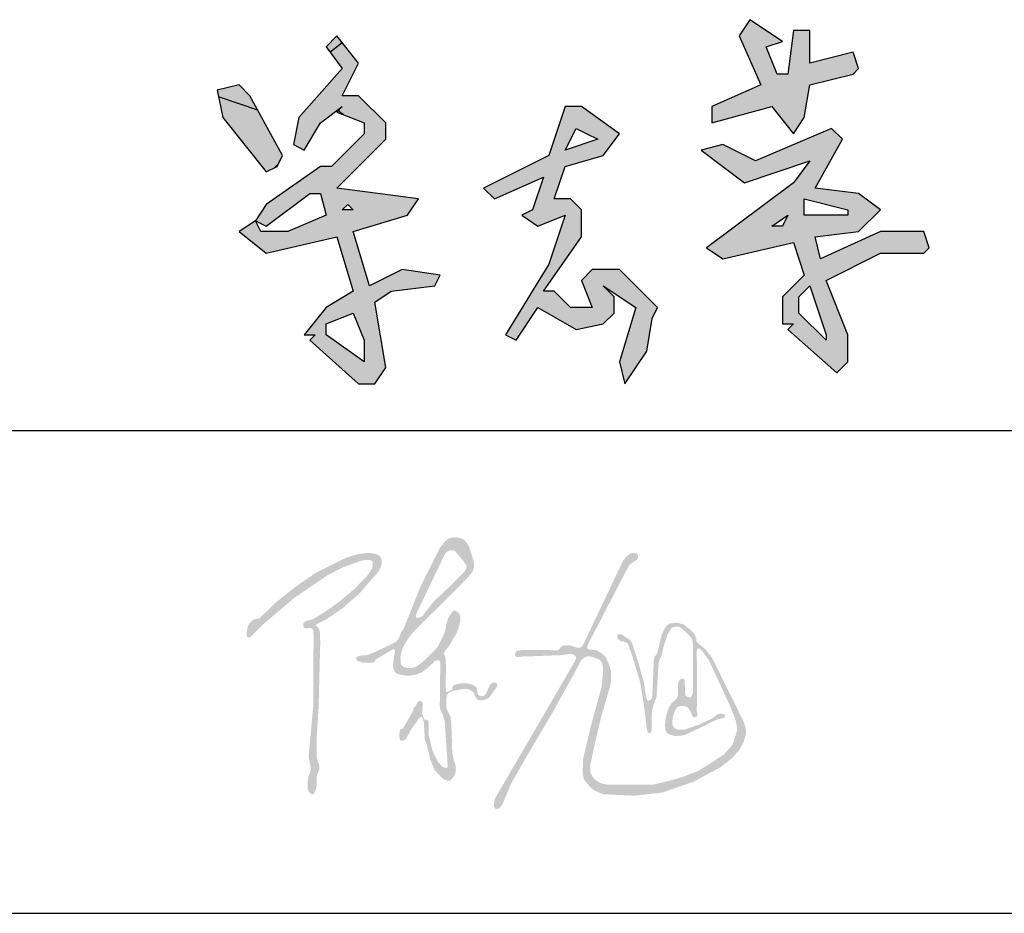
# Model space of a CAD drawing. Extents: x 589159806 to 589447866, y 3092668480 to 3092875480.
# Drawn here: x 589292134 to 589293764, y 3092782023 to 3092783503 of the extents above; entities that cross this region are included whole.
import ezdxf

# ---------------------------------------------------------------- set-up
doc = ezdxf.new("R2010")
doc.units = 0
doc.header["$LTSCALE"] = 1000
doc.header["$MEASUREMENT"] = 0
doc.layers.add('SHEET', color=7, linetype='Continuous')
doc.layers.add('公司图框', color=7, linetype='Continuous')

# ---------------------------------------------------------------- blocks, each defined once
blk = doc.blocks.new('song')
h = blk.add_hatch(color=256)
h.paths.add_polyline_path([(621, 603), (603, 576), (639, 495), (558, 459), (558, 432), (657, 459), (693, 414), (711, 441), (720, 495), (792, 513), (801, 522), (792, 549), (720, 531), (720, 585), (693, 585), (684, 513), (666, 513), (648, 558), (675, 567)])
h.paths.add_polyline_path([(756, 423), (630, 369), (576, 396), (540, 387), (612, 333), (720, 369), (693, 333), (549, 225), (576, 207), (693, 234), (711, 180), (675, 144), (675, 99), (693, 99), (684, 90), (765, 18), (783, 36), (783, 81), (747, 171), (837, 216), (909, 216), (918, 225), (909, 252), (837, 252), (738, 207), (729, 243), (801, 252), (837, 288), (801, 315), (729, 324), (774, 405)])
h.paths.add_polyline_path([(711, 306), (783, 288), (783, 279), (711, 279)], flags=16)
h.paths.add_polyline_path([(684, 279.0000000000001), (675, 261), (657, 261)], flags=16)
h.paths.add_polyline_path([(720, 162.0000000000001), (747, 81), (747, 72), (702, 117), (702, 144)], flags=16)
at = {"linetype": 'Continuous'}
h = blk.add_hatch(dxfattribs=at)
h.set_pattern_fill('ANSI31', color=256, scale=900)
h.set_pattern_definition([(45, (-30041.34654939699, -9623.766341265757), (-1010.27881362028, 1010.27881362028), [])])
h.paths.add_polyline_path([(-162, 360), (-153, 378), (-207, 477), (-225, 495), (-261, 486), (-252, 441), (-180, 351)])
h.paths.add_polyline_path([(-45, 297), (-36, 288), (-54, 288)], flags=16)
h.paths.add_polyline_path([(-18, 72), (-18, 36), (-81, 81), (-81, 99), (-36, 117)], flags=16)
h.paths.add_polyline_path([(99, 162), (108, 180), (45, 189), (-9, 162), (-36, 252), (54, 279), (72, 306), (-63, 324), (18, 405), (18, 432), (-27, 477), (-54, 477), (-27, 531), (-63, 576), (-81, 558), (-54, 522), (-126, 441), (-135, 396), (-117, 387), (-90, 432), (-54, 459), (-63, 450), (-18, 432), (-18, 414), (-72, 360), (-90, 360), (-180, 297), (-198, 270), (-180, 261), (-108, 315), (-90, 315), (-81, 279), (-144, 252), (-189, 252), (-198, 270), (-225, 252), (-180, 216), (-63, 243), (-36, 153), (-81, 126), (-117, 81), (-99, 81), (-108, 72), (-27, 0), (0, 0), (18, 27), (0, 135), (27, 153)])
h = blk.add_hatch(color=256, dxfattribs=at)
h.dxf.hatch_style = 1
h.paths.add_polyline_path([(-18, 432), (-18, 414), (-72, 360), (-90, 360), (-180, 297), (-198, 270), (-180, 261), (-108, 315), (-90, 315), (-81, 279), (-144, 252), (-189, 252), (-198, 270), (-225, 252), (-180, 216), (-63, 243), (-35.99999999999999, 153.0000000000001), (-81, 126), (-117, 81), (-99, 81), (-108, 72), (-27, 0), (0, 0), (18, 27), (0, 135), (27, 153), (99, 162), (108, 180), (45, 189), (-9, 162), (-36, 252), (54, 279), (72, 306), (-63, 324), (18, 405), (18, 432), (-27, 477), (-54, 477), (-27, 531), (-63, 576), (-81, 558), (-54, 522), (-126, 441), (-135, 396), (-117, 387), (-90, 432), (-54, 459), (-63, 450)])
h.paths.add_polyline_path([(-45, 297), (-36, 288), (-54, 288)], flags=16)
h.paths.add_polyline_path([(-36, 117), (-18, 72), (-18, 36), (-81, 81), (-81, 99)], flags=16)
h.paths.add_polyline_path([(-207, 477), (-225, 495), (-261, 486), (-252, 441), (-180, 351), (-162, 360), (-153, 378)])
h = blk.add_hatch(color=256)
h.paths.add_polyline_path([(297, 306), (315, 360), (378, 378), (405, 414), (342, 459), (315, 459), (288, 378), (180, 324), (198, 306), (279, 342), (261, 288), (243, 279), (270, 261), (315, 279), (288, 198), (216, 81), (234, 72), (270, 126), (333, 90), (378, 99), (396, 117), (396, 144), (378, 162), (432, 126), (405, 36), (414, 0), (450, 54), (459, 108), (468, 126), (405, 189), (360, 189), (342, 171), (360, 126), (324, 126), (297, 153), (279, 153), (342, 243), (342, 288), (324, 306)])
h.paths.add_polyline_path([(315, 387), (333, 423), (351, 414), (369, 405)], flags=16)
for points in [[(792, 513), (801, 522), (792, 549), (720, 531), (720, 585), (693, 585), (684, 513), (666, 513), (648, 558), (675, 567), (621, 603), (603, 576), (639, 495), (558, 459), (558, 432), (657, 459), (693, 414), (711, 441), (720, 495), (792, 513)], [(99, 162), (108, 180), (45, 189), (-9, 162), (-36, 252), (54, 279), (72, 306), (-63, 324), (18, 405), (18, 432), (-27, 477), (-54, 477), (-27, 531), (-63, 576), (-81, 558), (-54, 522), (-126, 441), (-135, 396), (-117, 387), (-90, 432), (-54, 459), (-63, 450), (-18, 432), (-18, 414), (-72, 360), (-90, 360), (-180, 297), (-198, 270), (-180, 261), (-108, 315), (-90, 315), (-81, 279), (-144, 252), (-189, 252), (-198, 270), (-225, 252), (-180, 216), (-63, 243), (-36, 153), (-81, 126), (-117, 81), (-99, 81), (-108, 72), (-27, 0), (0, 0), (18, 27), (0, 135), (27, 153), (99, 162)], [(-162, 360), (-153, 378), (-207, 477), (-225, 495), (-261, 486), (-252, 441), (-180, 351), (-162, 360)], [(459, 108), (468, 126), (405, 189), (360, 189), (342, 171), (360, 126), (324, 126), (297, 153), (279, 153), (342, 243), (342, 288), (324, 306), (297, 306), (315, 360), (378, 378), (405, 414), (342, 459), (315, 459), (288, 378), (180, 324), (198, 306), (279, 342), (261, 288), (243, 279), (270, 261), (315, 279), (288, 198), (216, 81), (234, 72), (270, 126), (333, 90), (378, 99), (396, 117), (396, 144), (378, 162), (432, 126), (405, 36), (414, 0), (450, 54), (459, 108)], [(351, 414), (369, 405), (315, 387), (333, 423), (351, 414)], [(909, 216), (918, 225), (909, 252), (837, 252), (738, 207), (729, 243), (801, 252), (837, 288), (801, 315), (729, 324), (774, 405), (756, 423), (630, 369), (576, 396), (540, 387), (612, 333), (720, 369), (693, 333), (549, 225), (576, 207), (693, 234), (711, 180), (675, 144), (675, 99), (693, 99), (684, 90), (765, 18), (783, 36), (783, 81), (747, 171), (837, 216), (909, 216)], [(-45, 297), (-36, 288), (-54, 288), (-45, 297)], [(783, 288), (783, 279), (711, 279), (711, 306), (783, 288)], [(684, 279), (675, 261), (657, 261), (684, 279)], [(747, 81), (747, 72), (702, 117), (702, 144), (720, 162), (747, 81)], [(-18, 72), (-18, 36), (-81, 81), (-81, 99), (-36, 117), (-18, 72)]]:
    blk.add_lwpolyline(points, dxfattribs=at)
blk = doc.blocks.new('CX')
at = {"lineweight": 30}
h = blk.add_hatch(color=256, dxfattribs=at)
h.dxf.hatch_style = 1
h.paths.add_polyline_path([(894092.0889952492, -139769.3561297072), (894133.5796384003, -139769.1703082783), (894150.6787919609, -139770.0207425331), (894153.9301747505, -139768.0714504629), (894156.3732267239, -139764.1753637999), (894159.5706824559, -139762.2583956703), (894163.4076347268, -139761.2999094374), (894170.1223079368, -139761.2999094374), (894175.2382442915, -139762.5778867401), (894178.7554527811, -139763.8558683892), (894180.0344368686, -139764.1753637999), (894185.1503732327, -139765.4533411016), (894187.3042029572, -139765.6602499759), (894189.3164584405, -139764.9062489722), (894193.0894385922, -139761.3875689212), (894259.9916660144, -139620.499313529), (894265.9851434614, -139613.8451281473), (894270.6467430276, -139609.8526169186), (894274.1984353653, -139608.7435867464), (894278.8600259406, -139608.7435867464), (894281.9677589807, -139609.1872005531), (894283.7435961684, -139611.1834539961), (894284.6315237462, -139614.2887419531), (894284.1188123907, -139617.2912074489), (894282.2632616443, -139619.7996794697), (894279.5345184664, -139621.4356394861), (894277.1332190718, -139622.6353434961), (894274.5136238245, -139624.925691862), (894270.64559297, -139627.8010854147), (894266.6387911384, -139634.4225168474), (894202.9138484626, -139756.9957731286), (894201.8077328458, -139759.8863122877), (894200.5665659785, -139762.3667126003), (894200.2562652818, -139763.6069105848), (894200.2562652818, -139766.3973593091), (894201.187149414, -139767.3275045402), (894203.3592093989, -139768.257654115), (894215.8401422427, -139769.7285674171), (894225.424494953, -139775.4746592551), (894229.8059110233, -139779.8526341937), (894231.7227833598, -139782.5888679916), (894234.7350074678, -139789.1558282304), (894237.4734003769, -139795.9964127153), (894239.9379441115, -139804.7523625962), (894239.606439164, -139823.585926073), (894235.7027654202, -139837.4547320384), (894223.5580096386, -139879.0611499347), (894214.3862051993, -139918.3921435553), (894211.3239444672, -139931.7790134664), (894209.0272466765, -139942.8709917621), (894207.1133303522, -139952.4330423198), (894205.1994140298, -139959.3177215004), (894205.1994140298, -139964.6724685937), (894205.1994140298, -139968.8797720562), (894205.9649769674, -139972.7045914106), (894208.5434755163, -139978.235930106), (894212.5704393528, -139983.4431953965), (894215.8867556351, -139985.8101317951), (894220.8612435322, -139988.8871525865), (894226.0725989734, -139990.7807051804), (894236.0215657867, -139992.4375615272), (894307.796240193, -139992.4375615272), (894325.7991256762, -139988.4137644361), (894347.6759989775, -139982.7379191996), (894363.3305327791, -139977.5637987669), (894385.4496016327, -139968.6692233732), (894404.0564216283, -139957.0476831034), (894426.9847287602, -139941.953855161), (894440.7417076501, -139926.3209661286), (894446.73624531, -139908.6414700461), (894448.7429391743, -139900.9551813168), (894446.401793345, -139886.5851630693), (894436.7027670239, -139861.521178462), (894402.264052325, -139786.9308140244), (894389.0486710734, -139768.8230582293), (894385.3340025834, -139766.5960069433), (894383.8481333927, -139766.5960069433), (894382.7337337389, -139767.3383588208), (894381.2478645445, -139772.16363081), (894381.9908036339, -139790.7223842762), (894381.9713065141, -139857.9954794016), (894381.6447971511, -139869.4940783497), (894382.5551509039, -139871.7681865612), (894382.5551509039, -139875.1793445306), (894382.5551509039, -139876.7712185424), (894382.3275647127, -139878.3630925495), (894380.9620295885, -139880.1823765099), (894378.4585455247, -139880.6371964164), (894376.8654152147, -139880.6371964164), (894375.272284913, -139879.7275522625), (894373.4515773981, -139876.3163942931), (894373.2239822206, -139874.7245202813), (894372.5412146543, -139873.3600605702), (894370.7204981578, -139870.1763125513), (894368.6721954701, -139867.2199744846), (894367.07906516, -139864.7184606654), (894365.7135300349, -139863.581406562), (894364.7758892915, -139863.0641539249), (894362.1689986206, -139861.838345786), (894358.6420236008, -139861.6851219417), (894352.508166886, -139861.9915739748), (894349.1345452453, -139864.1367338732), (894346.9021969383, -139866.994684135), (894344.425173252, -139872.494854242), (894341.9481495667, -139880.7451094039), (894341.3977018493, -139886.2452795081), (894341.1224779935, -139892.0204594241), (894343.0490539718, -139895.8705793679), (894344.7003971041, -139898.3456546128), (894346.9021969383, -139899.720694967), (894350.4801250306, -139900.8207298586), (894355.7093962535, -139901.3707451312), (894361.2138913377, -139901.0957396677), (894385.1584566255, -139892.8454845058), (894406.9012220876, -139882.6701693734), (894412.4057261582, -139878.5450439662), (894415.0749357307, -139875.9390397979), (894417.3524418894, -139874.9908214764), (894420.863612569, -139874.8011778112), (894423.9002934295, -139874.8011778112), (894427.0318722586, -139875.2752869729), (894427.5063620658, -139875.4649306372), (894428.1706298284, -139876.6027926229), (894428.5502216743, -139878.2147637721), (894428.5502216743, -139879.5422650784), (894427.3165661433, -139881.343879891), (894425.608429785, -139882.0076327132), (894422.9513317813, -139882.576563706), (894418.3479809846, -139883.403873444), (894414.0970159221, -139884.7691801296), (894402.8623173964, -139890.5338141503), (894362.4339527983, -139909.7551737729), (894358.3182635942, -139910.7258173166), (894350.6811969319, -139911.529086063), (894344.5179597699, -139911.529086063), (894338.7566597752, -139909.9225442301), (894334.2012161828, -139907.9143723635), (894330.9856110617, -139904.9690536292), (894329.9137456828, -139901.622096172), (894329.5987369177, -139899.2207944071), (894329.2203939698, -139893.5501395896), (894329.7879039041, -139884.2880736733), (894332.4362866051, -139872.757745827), (894336.6807556303, -139862.7065317187), (894340.0138645909, -139856.9971289927), (894343.3469735516, -139854.3803139798), (894347.6757563829, -139850.3944916654), (894349.8294872754, -139846.9483732734), (894350.3583533867, -139843.7777033796), (894350.6227774537, -139832.4161402419), (894350.8872105071, -139825.0179133866), (894351.6805006816, -139821.0545771023), (894354.5892373185, -139817.6196865303), (894357.017706887, -139816.5485138571), (894358.9680477829, -139816.5485138571), (894361.3084568587, -139818.2374769779), (894361.5685053078, -139819.4067638157), (894361.5685053078, -139821.875254392), (894362.7295183447, -139842.833759012), (894363.5533030928, -139844.6858229799), (894365.2008815772, -139846.1263191117), (894367.2603434493, -139847.3610269785), (894369.1138636257, -139847.772599162), (894370.7614421091, -139847.772599162), (894372.2030699133, -139846.7436708737), (894372.8209129694, -139845.9205351894), (894373.9936512328, -139843.7841577459), (894375.244809243, -139839.9443317748), (894375.6439071997, -139762.3937462236), (894374.6902285033, -139753.170202358), (894371.8114204007, -139748.2800783314), (894367.2053292283, -139742.8146427855), (894358.2810214033, -139734.4726626709), (894351.3718801477, -139730.4454994112), (894345.452455815, -139730.3837312231), (894340.1444234141, -139732.6169371757), (894337.3507197845, -139736.5250465045), (894333.160159846, -139743.7829712763), (894330.3664562172, -139751.8783433934), (894326.6246534885, -139764.2641742978), (894323.3061988103, -139778.2457883194), (894320.3476142428, -139784.6510072084), (894319.114875164, -139788.0999749036), (894318.6217777367, -139790.8098743645), (894317.6027612287, -139801.4363739336), (894317.6027612287, -139806.4751177527), (894317.0209024941, -139813.6456349579), (894315.1785145384, -139845.4573932396), (894314.2021401228, -139850.0915447943), (894312.4934736631, -139853.7500882348), (894311.517099239, -139856.4330148831), (894310.2966244837, -139858.8720438456), (894309.5643414214, -139861.31107281), (894309.320241077, -139863.7501017725), (894308.5879580156, -139865.7013223361), (894307.8556749636, -139868.6281553557), (894307.3674832602, -139870.3354738936), (894307.1701939694, -139883.0660399919), (894306.9547822477, -139890.5997129561), (894307.1701939694, -139897.4876410387), (894306.9547822477, -139902.4383388016), (894306.0931083906, -139904.806065705), (894305.0160228183, -139906.5280477268), (894303.9389372413, -139906.9585399752), (894303.0772723752, -139907.1737882703), (894301.1385129505, -139906.3127994317), (894300.2768480807, -139905.0213140029), (894299.63059494, -139902.0078422095), (894298.7689300693, -139898.3486298755), (894294.1991466685, -139860.1324345259), (894288.0130879899, -139823.0452535575), (894275.6409706353, -139780.9358512502), (894267.8998504571, -139759.2474865153), (894265.5800705861, -139756.9295398755), (894260.940528825, -139754.9979126094), (894256.6876140508, -139754.9979126094), (894252.8213262522, -139752.6799659705), (894251.2542160667, -139750.8953079836), (894250.1135626921, -139748.0459186587), (894250.3036730868, -139745.1965293348), (894251.4443264614, -139743.2969350036), (894254.1058450054, -139742.9170178728), (894256.0069399552, -139742.9170178728), (894260.3794340707, -139745.1965293348), (894262.8508512127, -139747.096123665), (894264.3717253712, -139748.0459186587), (894265.7024801514, -139749.1856743892), (894271.0255262331, -139752.414985184), (894274.0672745575, -139756.2141695073), (894283.9939050406, -139786.9015478626), (894293.0205772362, -139818.7144006923), (894294.8994706256, -139827.8332804743), (894296.7783640131, -139840.9751929002), (894298.3888440571, -139848.2166516561), (894298.6572573978, -139850.6304755838), (894299.4624974254, -139852.2396886427), (894301.0729774741, -139853.0442951707), (894301.8782174942, -139853.0442951707), (894304.2939375621, -139851.9714850172), (894306.6179762437, -139850.7360257342), (894307.9676980396, -139846.6900509981), (894310.4894393116, -139785.957351576), (894312.1616812024, -139779.9420310607), (894314.837261038, -139776.6001815045), (894316.8439459169, -139772.5899707203), (894323.5328955065, -139744.5184691887), (894327.8807082475, -139735.1612991154), (894329.8873931217, -139731.1510839903), (894333.9007628785, -139726.8066882541), (894338.2485846003, -139725.135763476), (894341.9275023845, -139724.8015785211), (894345.940872132, -139724.1332086086), (894349.9542418896, -139724.1332086086), (894355.6398535279, -139725.8041333858), (894359.6532232846, -139726.8066882541), (894371.3588895585, -139735.8296690261), (894375.3722593124, -139739.839884153), (894378.382282137, -139744.1842842348), (894379.3856290692, -139746.523574578), (894380.7234189856, -139750.1996047491), (894380.7234189856, -139753.5414499607), (894381.3923139443, -139755.2123703979), (894382.7301038589, -139757.2174801327), (894395.8257350662, -139767.7889568921), (894406.8587686765, -139781.7531449947), (894456.4544902212, -139881.9091623876), (894460.5014004103, -139890.710218985), (894462.6438912639, -139899.0355463143), (894463.373640597, -139906.2765229488), (894462.1604166051, -139911.9337825667), (894459.3295606367, -139921.2278466731), (894452.0502256845, -139934.9668964468), (894440.3224027745, -139947.897769377), (894421.3152359353, -139963.2531815259), (894376.0215673047, -139987.4985650157), (894324.6617877112, -140005.2785163786), (894279.3034551331, -140010.5316832376), (894227.5392675448, -140008.107144019), (894212.1717726673, -140002.0458003184), (894204.8924287391, -139995.984452274), (894194.7822378149, -139983.8617605338), (894192.7601978296, -139972.951334054), (894193.5648448562, -139949.0619960999), (894206.9102997483, -139892.8935187071), (894223.9001885812, -139830.9710748032), (894226.3266365567, -139808.3420493476), (894226.7310445496, -139800.6643432727), (894225.9222285572, -139794.6029995721), (894224.7090045699, -139789.7539211375), (894221.0693326026, -139785.7130238902), (894218.642884628, -139784.0966658577), (894211.7679576754, -139781.6721266437), (894206.1062457293, -139780.0557686122), (894201.2567729942, -139779.6183094721), (894195.9561351269, -139781.6044904565), (894190.4346317259, -139785.797530033), (894187.1217296851, -139792.6388138145), (894140.8178047764, -139876.4517709058), (894098.0621310065, -139948.7646392466), (894073.9220284775, -139991.4330217059), (894059.4012836155, -140025.5495442556), (894054.2993995652, -140031.8238472532), (894049.1975155047, -140032.6081351278), (894046.0578952387, -140029.0788396917), (894046.0578952387, -140023.9809685064), (894047.6277098695, -140014.9616579473), (894107.8696044425, -139911.63329409), (894178.7009147546, -139789.9606302133), (894180.5532848734, -139786.2588173304), (894181.7881892977, -139782.5570001065), (894181.7881892977, -139781.0145806059), (894180.2445565203, -139778.5467024551), (894177.1572819772, -139776.6957938405), (894171.9089179515, -139775.4618547674), (894158.9423720577, -139777.6212481487), (894098.627754126, -139779.8849928876), (894093.0862324901, -139779.8849928876), (894088.9300845147, -139780.5771388406), (894083.7349107827, -139780.5771388406), (894080.9641544635, -139778.8467739647), (894080.6178065457, -139775.0399712365), (894083.7349107827, -139770.5410268999), (894085.4666413574, -139770.1949539244), (894088.9300845147, -139769.502807977)])
h.paths.add_polyline_path([(893982.4649624417, -139606.2317442087), (893996.5845158792, -139623.3377747353), (893999.8940261428, -139628.125063266), (893999.8940261428, -139630.8713304274), (893999.8940261428, -139633.6175975896), (893998.51981165, -139637.2792856911), (893996.6875316484, -139639.5678402105), (893974.242043284, -139662.453385414), (893946.2997059312, -139688.5429104216), (893931.1833645061, -139707.7667675255), (893927.9768610348, -139712.8015892062), (893923.396152056, -139715.0901437256), (893918.357368584, -139716.0055646658), (893916.525088588, -139714.6324310856), (893916.525088588, -139710.9707473278), (893962.7902708326, -139613.9360278466), (893965.538699819, -139608.901206165), (893968.745194305, -139606.1549390008), (893972.867837772, -139604.3240971243), (893976.0743322626, -139604.3240971243), (893979.2808267467, -139604.3240971243), (893981.1131157347, -139605.2395180635)], flags=16)
h.paths.add_polyline_path([(893822.107591606, -139787.8464868808), (893818.1707997054, -139785.6829541944), (893817.5802885585, -139783.519425847), (893818.5644797964, -139780.9625243706), (893819.351839972, -139780.3724711867), (893823.4854719082, -139778.7989916833), (893827.2254147802, -139778.2089384984), (893830.1780064574, -139778.2089384984), (893834.3116383937, -139777.8155697075), (893840.2168127655, -139776.2420945488), (893844.7441247853, -139774.0785618596), (893872.8478659431, -139761.3583071068), (893880.8520175407, -139757.3238772558), (893885.3605692082, -139754.1764665305), (893887.7464416132, -139750.5087844714), (893889.3981980535, -139747.0244828215), (893892.1511194531, -139739.6891186967), (893896.0548740702, -139734.5874209342), (893900.1086037571, -139724.5766573626), (893923.3238420014, -139666.1699573364), (893956.1130195216, -139600.1637463433), (893964.4041741083, -139589.8079478809), (893970.6225422996, -139584.4229356352), (893977.6700232488, -139582.7660054475), (893986.375738715, -139582.7660054475), (893994.2523414188, -139585.2513963835), (893997.9833623304, -139588.1510220406), (894001.7143832457, -139593.1218039108), (894005.0308432842, -139599.3352812504), (894007.5181905583, -139606.3772280266), (894010.420098712, -139616.3187917707), (894012.0783332235, -139621.7038083629), (894012.9074459833, -139627.5030553279), (894012.9074459833, -139632.0596068272), (894010.9468174374, -139638.4208873868), (894006.842125687, -139644.3167500285), (893997.09346707, -139654.5704209761), (893952.6734401083, -139699.0676603572), (893916.3110245888, -139735.2311330851), (893909.6480681675, -139742.6297595411), (893904.1302755096, -139749.9665830614), (893899.968143631, -139756.2048701806), (893896.9077607368, -139762.1985168861), (893893.6537992985, -139768.7398985544), (893892.1284776398, -139775.2936112782), (893891.0607542696, -139781.085265892), (893891.213290035, -139786.4196813054), (893891.6708793428, -139791.6016850959), (893893.1962010015, -139794.8023378145), (893896.3993710943, -139797.2409280905), (893902.0430504561, -139798.7650442965), (893908.5374062138, -139798.949128345), (893915.3702032149, -139797.7299483105), (893925.8634271838, -139790.6586832557), (893936.5355035283, -139780.9163752267), (893944.9344942572, -139772.3088019019), (893952.2679449453, -139764.5304972104), (893956.3597614069, -139756.9988700071), (893964.8485736588, -139739.3620569989), (893967.6046577322, -139724.4909089947), (893969.8095213969, -139716.7799451327), (893973.1168258779, -139711.2721131829), (893976.9753417803, -139705.7642812313), (893979.9432795777, -139703.8793677579), (893982.382620808, -139704.1501948269), (893986.9902663596, -139707.4000935688), (893989.9716904156, -139712.0041189644), (893990.2427273283, -139714.9831906412), (893990.2427273283, -139718.7747435191), (893990.2427273283, -139722.5662920562), (893989.1585706763, -139725.8161908019), (893984.4663058317, -139740.2935791038), (893971.162900028, -139763.1301779816), (893965.0228707206, -139770.2879167622), (893963.9995325052, -139772.3329862257), (893962.2939658149, -139774.037212226), (893963.317304034, -139776.7639686161), (893965.4705227886, -139781.6766134253), (893965.8309140161, -139787.0781481521), (893966.1912962573, -139791.7594782471), (893966.1912962573, -139797.1610129731), (893966.1912962573, -139802.2024453845), (893966.1680165168, -139819.5604002898), (893966.0425071775, -139825.5481659671), (893966.0058579857, -139829.7336262244), (893966.0058579857, -139832.3199762845), (893966.145779025, -139834.4170151114), (893966.33148684, -139839.2903821155), (893977.5816752419, -139835.3489715628), (893976.9844344428, -139833.3551374221), (893977.324753524, -139829.7384170474), (893980.3129431626, -139827.0927398171), (893989.114634773, -139824.7220202734), (893997.7568481399, -139824.0868219774), (894006.0952781916, -139825.3641383819), (894010.818477873, -139826.9373008128), (894015.2268035638, -139829.7689949268), (894017.1160834322, -139832.6006890399), (894017.7458403951, -139834.803117311), (894018.0607233711, -139836.061648996), (894018.3756063425, -139837.3201806772), (894018.6904893147, -139838.8933431091), (894018.6904893147, -139840.1518747922), (894019.0053633063, -139842.0396679736), (894019.6351292536, -139842.9835645634), (894021.2095261461, -139844.556731338), (894023.7285719721, -139845.1859971782), (894025.9327348138, -139845.8152586775), (894026.877374748, -139845.8152586775), (894029.7112945553, -139844.556731338), (894031.6005744284, -139842.6689338147), (894032.8600973396, -139841.0957713801), (894033.4898542978, -139839.522608952), (894039.1398859427, -139827.2757293157), (894042.2016165687, -139824.0153367998), (894045.9677951888, -139823.388134098), (894049.1062743806, -139823.388134098), (894050.4398863439, -139824.36303857), (894051.1490693626, -139825.5440874681), (894051.2672650286, -139827.669975486), (894051.0308736854, -139829.5596493775), (894038.3750777349, -139847.3831134135), (894035.5045446784, -139849.9292996045), (894030.8431517642, -139851.3624466168), (894025.9638313719, -139852.6313026784), (894022.2612924215, -139852.4551323926), (894019.2640011304, -139851.7504382193), (894016.971957492, -139849.6363687249), (894015.3851525153, -139847.3461202591), (894014.327285534, -139845.2320507675), (894013.7983475451, -139842.4132870998), (894011.8589232399, -139839.2421785196), (894008.8516318139, -139837.1535790091), (894005.7488314521, -139835.1806281697), (894002.363969764, -139834.0532252103), (893997.2243763052, -139833.6498968903), (893993.4903814078, -139833.8986331777), (893989.258518128, -139834.8935826676), (893982.7862650941, -139835.88852781), (893974.4675270219, -139838.4431446356), (893969.7681371833, -139841.5736072235), (893967.5750886009, -139844.7040698103), (893967.2617959429, -139847.5214826654), (893967.062700704, -139855.3966071749), (893967.0784062177, -139865.9577769305), (893969.5719260809, -139871.1099238558), (893971.8547332969, -139875.9253839975), (893973.7822706515, -139879.3459020996), (893975.0411915781, -139886.8386597749), (893976.4192156459, -139922.2947931712), (893976.7621942379, -139938.7217254661), (893978.7716015207, -139949.9589877849), (893980.4672489364, -139954.6507334731), (893981.311303505, -139956.9465111488), (893982.1730222825, -139960.6978697501), (893982.5350757048, -139963.7366638494), (893982.8247112578, -139967.2819258034), (893982.340436945, -139971.5254579721), (893981.3048164437, -139974.9173049688), (893980.4672489364, -139976.8559990268), (893977.762800786, -139981.0177961731), (893975.5890875908, -139983.0843049021), (893973.4210168787, -139985.2506738625), (893971.7949660944, -139985.7922671888), (893969.6268863969, -139985.7922671888), (893968.0008356099, -139985.5214705257), (893965.5617549319, -139984.7090805353), (893963.6646941847, -139983.8966948906), (893960.9546035475, -139981.7303259302), (893958.5155228751, -139979.5639569707), (893956.0764422028, -139977.3975923531), (893952.8243316461, -139973.8772444188), (893947.1331404077, -139967.3781418841), (893940.3579183102, -139950.5887965582), (893934.3957171116, -139925.1339753898), (893931.3866556727, -139916.6039717182), (893930.9501807571, -139908.9930765744), (893929.8588362255, -139889.3643318577), (893927.1304793928, -139880.6404453156), (893926.2791740543, -139879.848621556), (893924.9621571035, -139879.848621556), (893921.9518288013, -139882.2925890194), (893908.5934986195, -139900.9043369073), (893900.1269598019, -139916.3201316813), (893898.6217911525, -139917.6361141599), (893895.235177425, -139919.5160891315), (893893.1655806436, -139919.5160891315), (893891.0959748786, -139919.140094139), (893890.343395048, -139918.5761016462), (893889.778957925, -139916.508129177), (893889.2145208095, -139912.9361767297), (893889.2145208095, -139908.4242367953), (893889.5908152156, -139903.9122968608), (893890.7196894542, -139900.7163394069), (893892.7892862365, -139899.5883587686), (893894.1063031864, -139899.5883587686), (893895.0470347118, -139899.5883587686), (893911.5381926105, -139870.813344479), (893912.9828842499, -139865.039124465), (893916.7787038845, -139860.9939576084), (893918.4362285913, -139857.444916855), (893919.6201709623, -139855.0788882369), (893922.6984337049, -139853.6592710636), (893925.3031051245, -139853.6592710636), (893927.1974254933, -139855.3154932683), (893927.9077855239, -139858.3913283007), (893927.9077855239, -139860.2841511959), (893927.9077855239, -139863.8331919484), (893927.6709988446, -139866.4358256006), (893926.9606298276, -139871.6410885578), (893926.9606298276, -139874.4803229015), (893927.9077855239, -139878.0293636577), (893931.6964082962, -139886.0738609586), (893933.020451396, -139885.056659981), (893933.9519015776, -139884.8239814233), (893935.4655069963, -139884.8239814233), (893936.305662134, -139885.4837990844), (893937.3313993115, -139887.0944020444), (893937.6244670695, -139890.6084432894), (893937.8209477246, -139909.939783377), (893938.5242456619, -139913.4535032049), (893939.6964088951, -139917.4357161162), (893943.4473222636, -139934.0673204105), (893947.9015335694, -139944.1399824725), (893953.293475467, -139954.2126445317), (893958.4509847139, -139960.3030893387), (893960.5608785397, -139962.411321239), (893961.264176477, -139962.8798186643), (893964.0773592538, -139964.0510557102), (893966.6561183699, -139964.7537996763), (893967.8282816077, -139964.2853065947), (893968.9279101633, -139963.0588382523), (893969.2348685006, -139960.5373358814), (893969.0004358601, -139956.7893695118), (893964.3668330836, -139888.4430255437), (893961.7370849515, -139877.5747913293), (893957.1838606235, -139868.2078745555), (893956.1812684203, -139861.6188843449), (893956.8451678047, -139806.8997159371), (893957.0772643883, -139794.8400563257), (893957.0772643883, -139790.2017263736), (893956.8451678047, -139788.1144776767), (893955.916772472, -139787.1868125576), (893954.5241749848, -139786.7229799939), (893952.667384322, -139786.4910615416), (893951.5068924066, -139786.4910615416), (893950.3463914983, -139786.4910615416), (893948.4896008403, -139787.1868125576), (893947.3291089192, -139787.8825635681), (893944.0797207702, -139791.5932283982), (893935.9562593757, -139799.0145537158), (893927.556163505, -139805.4107034843), (893917.9017289879, -139809.4920556176), (893911.21789178, -139810.9761860328), (893905.6480319232, -139811.7182512408), (893900.0781720795, -139811.7182512408), (893890.4237375569, -139809.8630903944), (893884.1112261305, -139808.0079295425), (893880.7693120169, -139803.555542637), (893878.5413662822, -139797.2479948815), (893879.2840178565, -139789.0852862768), (893880.7693120169, -139778.3253516149), (893881.8832803958, -139772.0178038593), (893881.8832803958, -139769.0495430244), (893880.9217309749, -139768.4790787933), (893879.0959020967, -139768.114198685), (893876.9049020561, -139768.4790787933), (893874.5313209214, -139770.3034749966), (893870.8796451988, -139772.49275565), (893853.1824152463, -139782.9090800708), (893849.6771296479, -139785.2440921202), (893849.3850232598, -139787.287233095), (893847.0481721901, -139789.0384943014), (893845.0034274946, -139789.9141205609), (893842.9586828, -139790.2060003238), (893839.7455125761, -139790.4978757476), (893831.8586401914, -139789.9141205609), (893827.4770444271, -139789.9141205609)])
h.paths.add_polyline_path([(893636.7094905667, -139737.2848937915), (893636.5450319175, -139742.7077852556), (893637.0384078745, -139746.6517063224), (893638.3540860799, -139748.2950067645), (893639.9986815958, -139748.7879968997), (893643.452331275, -139747.1446964539), (893646.2481373551, -139743.8580955662), (893661.9826812346, -139728.148001728), (893716.3172720254, -139681.9767102854), (893770.8277052792, -139645.0940753542), (893795.1392027608, -139632.4807215653), (893804.9573142605, -139628.7434313915), (893825.8728627518, -139621.38325315), (893836.0852293673, -139619.7505637513), (893840.8580254021, -139620.3891332609), (893843.0468241556, -139620.990492443), (893844.1364436003, -139621.6981879374), (893844.4633303287, -139622.569197114), (893844.8447011767, -139623.6035199662), (893845.0081355583, -139624.8011608407), (893845.1171037846, -139626.2165474914), (893845.0867170359, -139628.4862601304), (893845.018153663, -139630.3361002546), (893844.8124545573, -139631.4323042225), (893843.0833475639, -139635.5574339743), (893836.0154530418, -139646.371635687), (893814.574344856, -139668.3495781574), (893789.1322749986, -139689.5346327241), (893765.8103776241, -139706.1295913424), (893746.0403073647, -139718.2386707173), (893742.2276141786, -139719.400300058), (893737.3212493968, -139720.3807988906), (893732.9055201926, -139722.0966783654), (893730.4523422953, -139724.5479297939), (893729.961706714, -139726.9991855643), (893729.961706714, -139729.4504369901), (893731.1882911662, -139731.9016927633), (893733.2000435016, -139733.0858602574), (893736.8435250421, -139733.237555208), (893737.9062079091, -139732.9341696495), (893739.7279576652, -139732.9341696495), (893742.6123813011, -139732.9341696495), (893743.5232561801, -139733.237555208), (893745.0413719912, -139734.451093105), (893745.9522378857, -139735.5129403922), (893746.559487805, -139737.1815587993), (893747.014920749, -139740.5187956145), (893747.1667377243, -139742.7941807968), (893746.8756466231, -139811.595366387), (893746.9520717424, -139843.6395339299), (893746.7315027101, -139862.1414099283), (893744.7297325463, -139883.213235129), (893743.6419909366, -139894.299410581), (893738.8616925564, -139945.4786942195), (893739.8630987585, -139951.2886086967), (893740.5739349893, -139954.5468294875), (893740.7852945451, -139956.3587339328), (893741.5176764375, -139958.8125827418), (893742.1948374568, -139961.5229947347), (893742.1948374568, -139964.8093436997), (893742.1948374568, -139969.5041254595), (893740.3154409148, -139975.1378653025), (893738.2482251248, -139980.7123170722), (893737.5802286465, -139985.3237784508), (893737.2286425682, -139989.890728163), (893737.2286425682, -139994.8089847084), (893737.2286425682, -139999.3759344242), (893737.9318057403, -140001.1324555458), (893741.4541086408, -140006.6539172431), (893745.1774115649, -140008.2040724236), (893747.9698842766, -140007.2739793122), (893750.76235698, -140001.3833939623), (893752.3137346983, -139994.2526801213), (893752.1955210522, -139985.3868713885), (893752.1955210522, -139979.4348262347), (893752.999539138, -139976.0475355176), (893754.7081067704, -139971.6575248785), (893755.9285096519, -139969.4625195604), (893756.4166743981, -139967.9991855774), (893756.6607567708, -139966.5358472489), (893756.8812988403, -139964.6772290164), (893756.8138406065, -139962.4304280685), (893756.5391917836, -139959.6818067593), (893756.1725920208, -139957.755830319), (893755.6800516613, -139956.6679006213), (893755.196271512, -139955.3169360015), (893753.9758596478, -139953.6097086783), (893753.1854625952, -139949.6275609204), (893752.0182589975, -139942.9685282515), (893752.3826664502, -139913.2207985887), (893753.2163704692, -139900.6605087159), (893753.727590332, -139891.1338876713), (893754.0527609626, -139886.444357145), (893754.4705294215, -139881.9916879138), (893754.6950338159, -139875.6319101838), (893755.1287413987, -139872.1649171797), (893755.1287413987, -139870.864796976), (893755.5810566072, -139860.7587077295), (893758.1637960088, -139758.936087293), (893757.9837396585, -139740.658415777), (893757.071355331, -139736.7078448929), (893755.5507057917, -139733.3650528066), (893754.6383214586, -139731.8456014622), (893752.5094156957, -139729.718366979), (893750.0763818233, -139728.806698779), (893751.5970223809, -139726.6794686377), (893758.896132977, -139723.0327828064), (893768.7954045974, -139717.9919150438), (893796.0283702502, -139699.2496725818), (893823.0958799238, -139675.546234242), (893854.1444049266, -139639.9215967482), (893859.6621526557, -139628.5064875701), (893860.0449161523, -139620.8573092691), (893858.5285703533, -139615.4783474471), (893855.2820393874, -139612.5292846573), (893850.2646847807, -139609.8751246718), (893842.2959424641, -139608.6954960808), (893834.917477688, -139608.4005932783), (893823.1119358486, -139609.8751246718), (893800.3862639882, -139616.3630688892), (893750.446943898, -139641.5042973937), (893715.9157301944, -139665.3917285738), (893682.8602058536, -139691.9333153939), (893657.7734238293, -139716.7054636724), (893653.3463467576, -139717.5901851145), (893648.6241354162, -139718.4749022148), (893645.6727477063, -139720.2443451009), (893643.9019150885, -139722.0137836434), (893640.3602498372, -139725.8475678744), (893638.8845604791, -139728.5017278617), (893637.9991396696, -139731.1558835007), (893637.1137278529, -139734.9896720791)])

msp = doc.modelspace()

# ---------------------------------------------------------------- linework, layer by layer
at = {"layer": 'SHEET'}
for p, q in [((589288110.7812192, 3092782822.998878), (589295054.7812192, 3092782822.998878)), ((589288110.7812192, 3092782822.998878), (589295054.7812192, 3092782822.998878)), ((589288110.7812192, 3092782022.998878), (589295054.7812192, 3092782022.998878))]:
    msp.add_line(p, q, dxfattribs=at)

# ---------------------------------------------------------------- block references
msp.add_blockref('song', (589292721.9533826, 3092782900.38054))
at = {"layer": '公司图框', "color": 0}
msp.add_blockref('CX', (588398873.1937274, 3092922228.363124), dxfattribs=at)

doc.saveas('drawing.dxf')
